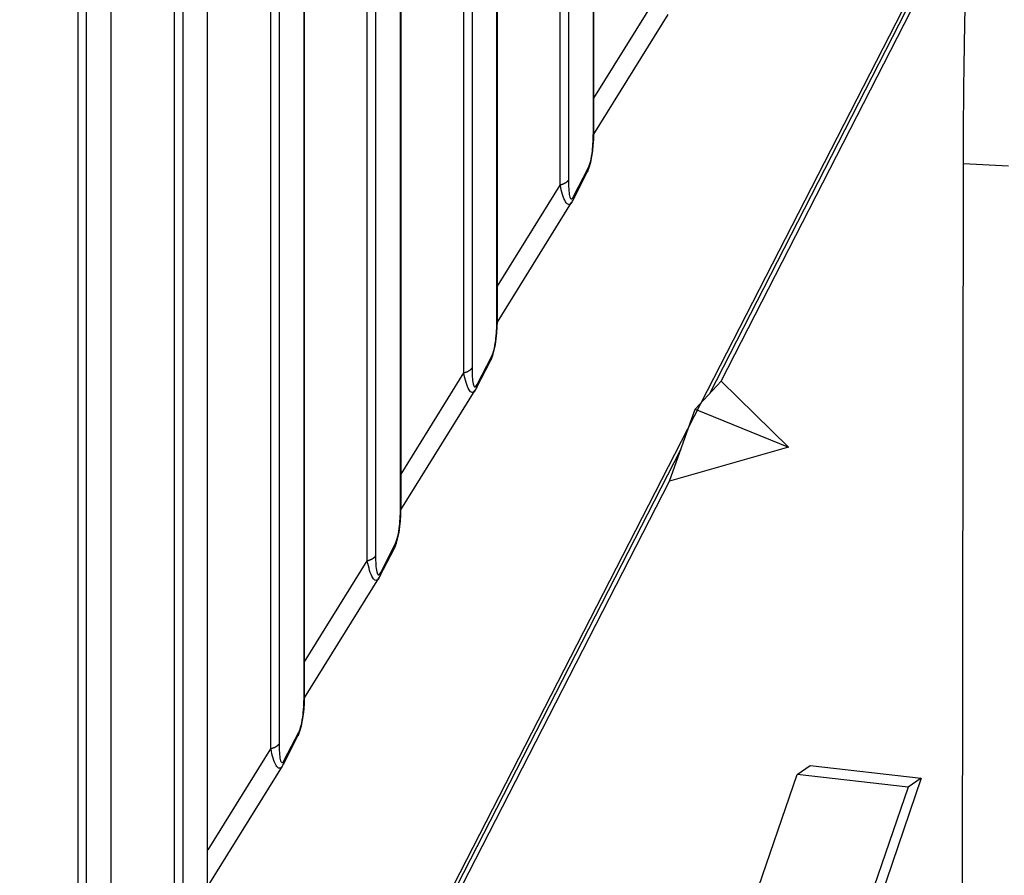
# Model space of a CAD drawing. Extents: x 8529 to 12591, y 13934 to 14934.
# Drawn here: x 9533 to 9553, y 14271 to 14288 of the extents above; entities that cross this region are included whole.
import ezdxf

# ---------------------------------------------------------------- set-up
doc = ezdxf.new("R2010")
doc.units = 0
doc.header["$LTSCALE"] = 8
doc.header["$MEASUREMENT"] = 0
doc.layers.add('11', color=7, linetype='CONTINUOUS')

msp = doc.modelspace()

# ---------------------------------------------------------------- linework, layer by layer
at = {"layer": '11', "color": 7, "linetype": 'Continuous'}
for p, q in [((9544.599, 14286.037), (9544.599, 14325.46)), ((9544.61, 14286.081), (9544.61, 14325.504)), ((9543.948, 14284.984), (9543.948, 14324.407)), ((9544.11, 14324.508), (9544.11, 14285.084)), ((9542.707, 14282.35), (9542.707, 14321.773)), ((9542.718, 14282.393), (9542.718, 14321.817)), ((9542.056, 14281.297), (9542.056, 14320.72)), ((9542.218, 14320.82), (9542.218, 14281.397)), ((9540.815, 14278.662), (9540.815, 14318.085)), ((9540.826, 14278.706), (9540.826, 14318.129)), ((9540.164, 14277.609), (9540.164, 14317.033)), ((9540.326, 14317.133), (9540.326, 14277.71)), ((9538.934, 14275.019), (9538.934, 14312.991)), ((9538.923, 14274.975), (9538.923, 14312.948)), ((9538.272, 14273.922), (9538.272, 14311.895)), ((9538.434, 14311.995), (9538.434, 14274.022)), ((9537.031, 14271.288), (9537.031, 14307.81)), ((9536.543, 14306.858), (9536.543, 14270.335)), ((9536.38, 14270.235), (9536.38, 14306.757)), ((9535.139, 14267.6), (9535.139, 14302.672)), ((9534.489, 14266.547), (9534.489, 14301.619)), ((9534.651, 14301.72), (9534.651, 14266.648)), ((9533.406, 14254.773), (9551.96, 14290.936)), ((9546.881, 14280.896), (9551.955, 14290.786)), ((9547.103, 14281.137), (9551.949, 14290.582)), ((9544.61, 14286.689), (9545.84, 14288.671)), ((9544.608, 14285.983), (9546.065, 14288.332)), ((9551.832, 14265.427), (9551.858, 14285.409)), ((9551.858, 14285.409), (9552.743, 14285.363)), ((9544.194, 14284.68), (9544.478, 14285.235)), ((9544.212, 14284.758), (9544.497, 14285.313)), ((9542.718, 14283.001), (9543.948, 14284.984)), ((9542.717, 14282.296), (9544.173, 14284.645)), ((9542.302, 14280.993), (9542.586, 14281.548)), ((9542.32, 14281.071), (9542.605, 14281.626)), ((9540.826, 14279.314), (9542.056, 14281.297)), ((9546.599, 14280.589), (9547.103, 14281.137)), ((9547.103, 14281.137), (9548.425, 14279.842)), ((9540.825, 14278.609), (9542.282, 14280.957)), ((9546.094, 14279.171), (9546.599, 14280.589)), ((9546.599, 14280.589), (9548.425, 14279.842)), ((9533.345, 14254.513), (9546.317, 14279.796)), ((9548.425, 14279.842), (9546.094, 14279.171)), ((9535.804, 14259.114), (9546.094, 14279.171)), ((9540.41, 14277.306), (9540.695, 14277.861)), ((9540.428, 14277.384), (9540.713, 14277.939)), ((9538.934, 14275.626), (9540.164, 14277.609)), ((9538.933, 14274.921), (9540.39, 14277.27)), ((9538.518, 14273.618), (9538.803, 14274.173)), ((9538.536, 14273.696), (9538.821, 14274.251)), ((9537.042, 14271.939), (9538.272, 14273.922)), ((9537.041, 14271.234), (9538.498, 14273.582)), ((9548.594, 14273.419), (9548.852, 14273.594)), ((9548.852, 14273.594), (9551.031, 14273.346)), ((9545.675, 14264.867), (9548.594, 14273.419)), ((9550.773, 14273.171), (9548.594, 14273.419)), ((9551.031, 14273.346), (9547.596, 14263.284)), ((9551.031, 14273.346), (9550.773, 14273.171)), ((9550.773, 14273.171), (9547.853, 14264.619))]:
    msp.add_line(p, q, dxfattribs=at)
for points in [[(9551.858, 14285.409), (9551.86, 14286.019, -0.001158), (9551.865, 14286.651, -0.00106), (9551.873, 14287.308, -0.000999), (9551.884, 14287.987, -0.000985), (9551.898, 14288.687, -0.000959)], [(9544.599, 14286.037), (9544.599, 14286.038, 0.00352), (9544.6, 14286.04, 0.003526), (9544.601, 14286.041, 0.003551), (9544.601, 14286.043, 0.003599), (9544.602, 14286.044, 0.003638), (9544.602, 14286.045, 0.003673), (9544.603, 14286.047, 0.003707), (9544.604, 14286.048, 0.003744), (9544.604, 14286.05, 0.003778), (9544.605, 14286.051, 0.003813), (9544.605, 14286.053, 0.003845), (9544.606, 14286.054, 0.003876), (9544.606, 14286.055, 0.003909), (9544.606, 14286.057, 0.003947), (9544.607, 14286.058, 0.003965), (9544.607, 14286.06, 0.003969), (9544.607, 14286.061, 0.00403), (9544.608, 14286.063, 0.00414), (9544.608, 14286.064, 0.004044), (9544.608, 14286.066, 0.003793), (9544.609, 14286.067, 0.004213), (9544.609, 14286.069, 0.005057), (9544.609, 14286.07, 0.003845), (9544.609, 14286.072, 0.001301), (9544.609, 14286.073, 0.005469), (9544.609, 14286.075, 0.009468), (9544.609, 14286.077, 0.004629), (9544.61, 14286.081, 0.002447)], [(9544.497, 14285.313), (9544.497, 14285.31, -0.00372), (9544.496, 14285.308, -0.003724), (9544.496, 14285.305, -0.003738), (9544.496, 14285.302, -0.003766), (9544.496, 14285.3, -0.00379), (9544.496, 14285.297, -0.00381), (9544.496, 14285.294, -0.003829), (9544.495, 14285.291, -0.003849), (9544.495, 14285.289, -0.003868), (9544.495, 14285.286, -0.003887), (9544.494, 14285.283, -0.003903), (9544.494, 14285.281, -0.003918), (9544.493, 14285.278, -0.003936), (9544.493, 14285.275, -0.003957), (9544.492, 14285.273, -0.003961), (9544.491, 14285.27, -0.00395), (9544.491, 14285.268, -0.003995), (9544.49, 14285.265, -0.004086), (9544.489, 14285.263, -0.003981), (9544.488, 14285.26, -0.003727), (9544.487, 14285.257, -0.004116), (9544.487, 14285.255, -0.004909), (9544.486, 14285.252, -0.00374), (9544.485, 14285.25, -0.001303), (9544.484, 14285.248, -0.005265), (9544.483, 14285.245, -0.009068), (9544.481, 14285.241, -0.004448), (9544.478, 14285.235, -0.002361)], [(9544.478, 14285.235), (9544.478, 14285.235, -0.000008), (9544.478, 14285.235, -0.000008), (9544.478, 14285.235, -0.000008), (9544.478, 14285.235, -0.000008), (9544.478, 14285.235, -0.000008), (9544.478, 14285.235, -0.000008), (9544.478, 14285.235, -0.000008), (9544.478, 14285.235, -0.000008), (9544.478, 14285.235, -0.000008), (9544.478, 14285.235, -0.000008), (9544.478, 14285.235, -0.000008), (9544.478, 14285.235, -0.000008), (9544.478, 14285.235, -0.000008), (9544.478, 14285.235, -0.000008), (9544.478, 14285.235, -0.000008), (9544.478, 14285.235, -0.000008), (9544.478, 14285.235, -0.000008), (9544.478, 14285.235, -0.000009), (9544.478, 14285.235, -0.000008), (9544.478, 14285.235, -0.000008), (9544.478, 14285.235, -0.000009), (9544.478, 14285.235, -0.00001), (9544.478, 14285.235, -0.000008), (9544.478, 14285.235, -0.000003), (9544.478, 14285.235, -0.000011), (9544.478, 14285.235, -0.000019), (9544.478, 14285.235, -0.000009), (9544.478, 14285.235, -0.000005)], [(9544.11, 14285.085), (9544.108, 14285.08, -0.011216), (9544.105, 14285.076, -0.010698), (9544.102, 14285.071, -0.010305), (9544.099, 14285.067, -0.010128), (9544.096, 14285.063, -0.009853), (9544.092, 14285.059, -0.009561), (9544.088, 14285.054, -0.009247), (9544.084, 14285.05, -0.008978), (9544.08, 14285.046, -0.008681), (9544.075, 14285.042, -0.008412), (9544.071, 14285.038, -0.008126), (9544.066, 14285.034, -0.007866), (9544.06, 14285.031, -0.007606), (9544.055, 14285.027, -0.007377), (9544.049, 14285.023, -0.007117), (9544.044, 14285.02, -0.006857), (9544.037, 14285.016, -0.006691), (9544.031, 14285.013, -0.006605), (9544.025, 14285.01, -0.006233), (9544.019, 14285.007, -0.005683), (9544.012, 14285.004, -0.006052), (9544.005, 14285.001, -0.006923), (9543.998, 14284.999, -0.005178), (9543.991, 14284.996, -0.001929), (9543.985, 14284.994, -0.006916), (9543.977, 14284.992, -0.011333), (9543.964, 14284.988, -0.005458), (9543.948, 14284.984, -0.002889)], [(9544.194, 14284.68), (9544.194, 14284.68, -0.000014), (9544.194, 14284.68, -0.000014), (9544.194, 14284.68, -0.000014), (9544.194, 14284.68, -0.000014), (9544.194, 14284.68, -0.000014), (9544.194, 14284.68, -0.000014), (9544.194, 14284.68, -0.000014), (9544.193, 14284.68, -0.000014), (9544.193, 14284.68, -0.000014), (9544.193, 14284.68, -0.000014), (9544.193, 14284.68, -0.000014), (9544.193, 14284.68, -0.000014), (9544.193, 14284.68, -0.000014), (9544.193, 14284.68, -0.000014), (9544.193, 14284.68, -0.000014), (9544.193, 14284.68, -0.000014), (9544.193, 14284.68, -0.000014), (9544.193, 14284.68, -0.000014), (9544.193, 14284.68, -0.000014), (9544.193, 14284.68, -0.000013), (9544.193, 14284.68, -0.000014), (9544.193, 14284.68, -0.000017), (9544.193, 14284.68, -0.000013), (9544.193, 14284.68, -0.000004), (9544.193, 14284.68, -0.000018), (9544.193, 14284.68, -0.000032), (9544.193, 14284.68, -0.000015), (9544.193, 14284.68, -0.000008)], [(9544.212, 14284.758), (9544.212, 14284.756, -0.003705), (9544.212, 14284.753, -0.003709), (9544.212, 14284.75, -0.003723), (9544.212, 14284.747, -0.003752), (9544.211, 14284.745, -0.003775), (9544.211, 14284.742, -0.003795), (9544.211, 14284.739, -0.003815), (9544.211, 14284.737, -0.003835), (9544.21, 14284.734, -0.003854), (9544.21, 14284.731, -0.003873), (9544.209, 14284.729, -0.003889), (9544.209, 14284.726, -0.003904), (9544.208, 14284.723, -0.003922), (9544.208, 14284.721, -0.003944), (9544.207, 14284.718, -0.003948), (9544.207, 14284.715, -0.003937), (9544.206, 14284.713, -0.003983), (9544.205, 14284.71, -0.004074), (9544.205, 14284.708, -0.003969), (9544.204, 14284.705, -0.003716), (9544.203, 14284.703, -0.004106), (9544.202, 14284.7, -0.004897), (9544.201, 14284.697, -0.003731), (9544.2, 14284.695, -0.0013), (9544.199, 14284.693, -0.005253), (9544.198, 14284.69, -0.00905), (9544.196, 14284.686, -0.00444), (9544.194, 14284.68, -0.002357)], [(9542.707, 14282.35), (9542.707, 14282.351, 0.003526), (9542.708, 14282.352, 0.003531), (9542.709, 14282.354, 0.003555), (9542.709, 14282.355, 0.003602), (9542.71, 14282.357, 0.00364), (9542.711, 14282.358, 0.003674), (9542.711, 14282.359, 0.003708), (9542.712, 14282.361, 0.003743), (9542.712, 14282.362, 0.003776), (9542.713, 14282.364, 0.003811), (9542.713, 14282.365, 0.003841), (9542.714, 14282.367, 0.003871), (9542.714, 14282.368, 0.003903), (9542.715, 14282.37, 0.00394), (9542.715, 14282.371, 0.003957), (9542.715, 14282.372, 0.00396), (9542.716, 14282.374, 0.004019), (9542.716, 14282.375, 0.004128), (9542.716, 14282.377, 0.004031), (9542.716, 14282.378, 0.00378), (9542.717, 14282.38, 0.004197), (9542.717, 14282.381, 0.005037), (9542.717, 14282.383, 0.003828), (9542.717, 14282.384, 0.001295), (9542.717, 14282.386, 0.005443), (9542.718, 14282.387, 0.009419), (9542.718, 14282.39, 0.004603), (9542.718, 14282.393, 0.002433)], [(9542.605, 14281.626), (9542.605, 14281.623, -0.003707), (9542.605, 14281.62, -0.003711), (9542.605, 14281.618, -0.003725), (9542.604, 14281.615, -0.003754), (9542.604, 14281.612, -0.003777), (9542.604, 14281.61, -0.003797), (9542.604, 14281.607, -0.003816), (9542.603, 14281.604, -0.003836), (9542.603, 14281.601, -0.003855), (9542.603, 14281.599, -0.003874), (9542.602, 14281.596, -0.00389), (9542.602, 14281.593, -0.003905), (9542.601, 14281.591, -0.003923), (9542.601, 14281.588, -0.003944), (9542.6, 14281.586, -0.003948), (9542.599, 14281.583, -0.003937), (9542.599, 14281.58, -0.003982), (9542.598, 14281.578, -0.004073), (9542.597, 14281.575, -0.003968), (9542.597, 14281.573, -0.003715), (9542.596, 14281.57, -0.004104), (9542.595, 14281.568, -0.004895), (9542.594, 14281.565, -0.003729), (9542.593, 14281.563, -0.001299), (9542.592, 14281.56, -0.00525), (9542.591, 14281.558, -0.009044), (9542.589, 14281.553, -0.004437), (9542.586, 14281.548, -0.002355)], [(9542.586, 14281.548), (9542.586, 14281.548, -0.000009), (9542.586, 14281.548, -0.000009), (9542.586, 14281.548, -0.000009), (9542.586, 14281.548, -0.000009), (9542.586, 14281.548, -0.000009), (9542.586, 14281.548, -0.000009), (9542.586, 14281.548, -0.000009), (9542.586, 14281.548, -0.000009), (9542.586, 14281.548, -0.000009), (9542.586, 14281.548, -0.000009), (9542.586, 14281.548, -0.000009), (9542.586, 14281.548, -0.000009), (9542.586, 14281.548, -0.000009), (9542.586, 14281.548, -0.000009), (9542.586, 14281.548, -0.000009), (9542.586, 14281.548, -0.000009), (9542.586, 14281.548, -0.000009), (9542.586, 14281.548, -0.000009), (9542.586, 14281.548, -0.000009), (9542.586, 14281.548, -0.000008), (9542.586, 14281.548, -0.000009), (9542.586, 14281.548, -0.000011), (9542.586, 14281.548, -0.000008), (9542.586, 14281.548, -0.000003), (9542.586, 14281.548, -0.000012), (9542.586, 14281.548, -0.00002), (9542.586, 14281.548, -0.00001), (9542.586, 14281.548, -0.000005)], [(9542.218, 14281.397), (9542.216, 14281.393, -0.011222), (9542.213, 14281.388, -0.010703), (9542.21, 14281.384, -0.01031), (9542.207, 14281.38, -0.010133), (9542.204, 14281.375, -0.009857), (9542.2, 14281.371, -0.009564), (9542.196, 14281.367, -0.00925), (9542.192, 14281.363, -0.008981), (9542.188, 14281.359, -0.008683), (9542.183, 14281.355, -0.008414), (9542.179, 14281.351, -0.008127), (9542.174, 14281.347, -0.007867), (9542.168, 14281.343, -0.007607), (9542.163, 14281.339, -0.007378), (9542.157, 14281.336, -0.007117), (9542.152, 14281.332, -0.006857), (9542.146, 14281.329, -0.006691), (9542.14, 14281.326, -0.006605), (9542.133, 14281.323, -0.006233), (9542.127, 14281.32, -0.005682), (9542.12, 14281.317, -0.006051), (9542.113, 14281.314, -0.006922), (9542.106, 14281.311, -0.005177), (9542.099, 14281.309, -0.001928), (9542.093, 14281.307, -0.006914), (9542.085, 14281.304, -0.01133), (9542.073, 14281.301, -0.005456), (9542.056, 14281.297, -0.002888)], [(9542.32, 14281.071), (9542.32, 14281.068, -0.003725), (9542.32, 14281.066, -0.003729), (9542.32, 14281.063, -0.003743), (9542.32, 14281.06, -0.003771), (9542.32, 14281.057, -0.003795), (9542.319, 14281.055, -0.003815), (9542.319, 14281.052, -0.003834), (9542.319, 14281.049, -0.003854), (9542.318, 14281.047, -0.003872), (9542.318, 14281.044, -0.003891), (9542.318, 14281.041, -0.003907), (9542.317, 14281.039, -0.003922), (9542.317, 14281.036, -0.003939), (9542.316, 14281.033, -0.003961), (9542.315, 14281.031, -0.003965), (9542.315, 14281.028, -0.003953), (9542.314, 14281.025, -0.003998), (9542.313, 14281.023, -0.004089), (9542.313, 14281.02, -0.003984), (9542.312, 14281.018, -0.003729), (9542.311, 14281.015, -0.004119), (9542.31, 14281.013, -0.004912), (9542.309, 14281.01, -0.003742), (9542.308, 14281.008, -0.001303), (9542.307, 14281.005, -0.005268), (9542.306, 14281.003, -0.009072), (9542.304, 14280.999, -0.00445), (9542.302, 14280.993, -0.002362)], [(9542.302, 14280.993), (9542.302, 14280.993, -0.000014), (9542.302, 14280.993, -0.000014), (9542.302, 14280.993, -0.000014), (9542.302, 14280.993, -0.000014), (9542.302, 14280.993, -0.000014), (9542.302, 14280.993, -0.000014), (9542.302, 14280.993, -0.000014), (9542.302, 14280.993, -0.000014), (9542.302, 14280.993, -0.000014), (9542.302, 14280.993, -0.000014), (9542.302, 14280.993, -0.000014), (9542.302, 14280.993, -0.000014), (9542.302, 14280.993, -0.000014), (9542.302, 14280.993, -0.000014), (9542.302, 14280.993, -0.000014), (9542.302, 14280.993, -0.000014), (9542.302, 14280.993, -0.000014), (9542.302, 14280.993, -0.000014), (9542.302, 14280.993, -0.000014), (9542.302, 14280.993, -0.000013), (9542.302, 14280.993, -0.000014), (9542.302, 14280.993, -0.000017), (9542.302, 14280.993, -0.000013), (9542.302, 14280.993, -0.000004), (9542.302, 14280.993, -0.000018), (9542.302, 14280.993, -0.000032), (9542.302, 14280.993, -0.000015), (9542.302, 14280.993, -0.000008)], [(9540.815, 14278.662), (9540.816, 14278.664, 0.003502), (9540.816, 14278.665, 0.003508), (9540.817, 14278.666, 0.003532), (9540.818, 14278.668, 0.003578), (9540.818, 14278.669, 0.003617), (9540.819, 14278.671, 0.003651), (9540.819, 14278.672, 0.003684), (9540.82, 14278.673, 0.00372), (9540.82, 14278.675, 0.003753), (9540.821, 14278.676, 0.003787), (9540.821, 14278.678, 0.003818), (9540.822, 14278.679, 0.003848), (9540.822, 14278.681, 0.00388), (9540.823, 14278.682, 0.003917), (9540.823, 14278.684, 0.003935), (9540.823, 14278.685, 0.003938), (9540.824, 14278.687, 0.003998), (9540.824, 14278.688, 0.004107), (9540.824, 14278.69, 0.00401), (9540.825, 14278.691, 0.003761), (9540.825, 14278.692, 0.004177), (9540.825, 14278.694, 0.005014), (9540.825, 14278.695, 0.003811), (9540.825, 14278.697, 0.00129), (9540.826, 14278.698, 0.00542), (9540.826, 14278.7, 0.009383), (9540.826, 14278.702, 0.004587), (9540.826, 14278.706, 0.002425)], [(9540.713, 14277.938), (9540.713, 14277.936, -0.003701), (9540.713, 14277.933, -0.003705), (9540.713, 14277.93, -0.003719), (9540.713, 14277.928, -0.003748), (9540.712, 14277.925, -0.003771), (9540.712, 14277.922, -0.003791), (9540.712, 14277.919, -0.00381), (9540.712, 14277.917, -0.00383), (9540.711, 14277.914, -0.003849), (9540.711, 14277.911, -0.003868), (9540.71, 14277.909, -0.003884), (9540.71, 14277.906, -0.003899), (9540.709, 14277.903, -0.003917), (9540.709, 14277.901, -0.003939), (9540.708, 14277.898, -0.003943), (9540.708, 14277.896, -0.003932), (9540.707, 14277.893, -0.003977), (9540.706, 14277.89, -0.004068), (9540.706, 14277.888, -0.003964), (9540.705, 14277.885, -0.003711), (9540.704, 14277.883, -0.004099), (9540.703, 14277.88, -0.004889), (9540.702, 14277.878, -0.003725), (9540.701, 14277.875, -0.001297), (9540.7, 14277.873, -0.005245), (9540.699, 14277.87, -0.009036), (9540.697, 14277.866, -0.004433), (9540.695, 14277.861, -0.002353)], [(9540.695, 14277.861), (9540.695, 14277.861, -0.000009), (9540.695, 14277.861, -0.000009), (9540.695, 14277.861, -0.000009), (9540.695, 14277.861, -0.000009), (9540.695, 14277.861, -0.000009), (9540.695, 14277.861, -0.000009), (9540.695, 14277.861, -0.000009), (9540.695, 14277.861, -0.000009), (9540.695, 14277.861, -0.000009), (9540.695, 14277.861, -0.000009), (9540.695, 14277.861, -0.000009), (9540.695, 14277.861, -0.000009), (9540.695, 14277.861, -0.000009), (9540.695, 14277.861, -0.000009), (9540.695, 14277.861, -0.000009), (9540.695, 14277.861, -0.000009), (9540.695, 14277.861, -0.000009), (9540.695, 14277.861, -0.000009), (9540.695, 14277.861, -0.000009), (9540.695, 14277.861, -0.000008), (9540.695, 14277.861, -0.000009), (9540.695, 14277.861, -0.000011), (9540.695, 14277.861, -0.000008), (9540.695, 14277.861, -0.000003), (9540.695, 14277.861, -0.000012), (9540.695, 14277.861, -0.00002), (9540.695, 14277.861, -0.00001), (9540.695, 14277.861, -0.000005)], [(9540.326, 14277.71), (9540.324, 14277.705, -0.011216), (9540.321, 14277.701, -0.010697), (9540.318, 14277.697, -0.010303), (9540.315, 14277.692, -0.010126), (9540.312, 14277.688, -0.00985), (9540.308, 14277.684, -0.009557), (9540.305, 14277.68, -0.009243), (9540.3, 14277.675, -0.008973), (9540.296, 14277.671, -0.008676), (9540.292, 14277.667, -0.008407), (9540.287, 14277.663, -0.00812), (9540.282, 14277.66, -0.007861), (9540.277, 14277.656, -0.007601), (9540.271, 14277.652, -0.007372), (9540.266, 14277.649, -0.007111), (9540.26, 14277.645, -0.006851), (9540.254, 14277.642, -0.006685), (9540.248, 14277.638, -0.006599), (9540.241, 14277.635, -0.006228), (9540.235, 14277.632, -0.005678), (9540.228, 14277.629, -0.006046), (9540.222, 14277.627, -0.006916), (9540.214, 14277.624, -0.005173), (9540.208, 14277.621, -0.001927), (9540.202, 14277.619, -0.006909), (9540.193, 14277.617, -0.011322), (9540.181, 14277.613, -0.005453), (9540.164, 14277.609, -0.002886)], [(9540.428, 14277.384), (9540.428, 14277.381, -0.003712), (9540.428, 14277.378, -0.003717), (9540.428, 14277.375, -0.003731), (9540.428, 14277.373, -0.00376), (9540.428, 14277.37, -0.003784), (9540.428, 14277.367, -0.003804), (9540.427, 14277.365, -0.003824), (9540.427, 14277.362, -0.003844), (9540.427, 14277.359, -0.003863), (9540.426, 14277.357, -0.003883), (9540.426, 14277.354, -0.003899), (9540.425, 14277.351, -0.003914), (9540.425, 14277.349, -0.003933), (9540.424, 14277.346, -0.003955), (9540.424, 14277.343, -0.003959), (9540.423, 14277.341, -0.003948), (9540.422, 14277.338, -0.003994), (9540.422, 14277.335, -0.004085), (9540.421, 14277.333, -0.00398), (9540.42, 14277.33, -0.003727), (9540.419, 14277.328, -0.004117), (9540.418, 14277.325, -0.004911), (9540.417, 14277.323, -0.003742), (9540.416, 14277.32, -0.001303), (9540.416, 14277.318, -0.005268), (9540.414, 14277.315, -0.009076), (9540.412, 14277.311, -0.004453), (9540.41, 14277.306, -0.002364)], [(9540.41, 14277.306), (9540.41, 14277.306, -0.000014), (9540.41, 14277.306, -0.000014), (9540.41, 14277.306, -0.000014), (9540.41, 14277.306, -0.000014), (9540.41, 14277.306, -0.000014), (9540.41, 14277.306, -0.000014), (9540.41, 14277.306, -0.000014), (9540.41, 14277.306, -0.000014), (9540.41, 14277.306, -0.000014), (9540.41, 14277.306, -0.000014), (9540.41, 14277.306, -0.000014), (9540.41, 14277.306, -0.000014), (9540.41, 14277.306, -0.000014), (9540.41, 14277.306, -0.000014), (9540.41, 14277.306, -0.000014), (9540.41, 14277.306, -0.000014), (9540.41, 14277.306, -0.000014), (9540.41, 14277.306, -0.000014), (9540.41, 14277.306, -0.000014), (9540.41, 14277.306, -0.000013), (9540.41, 14277.306, -0.000014), (9540.41, 14277.306, -0.000017), (9540.41, 14277.306, -0.000013), (9540.41, 14277.306, -0.000004), (9540.41, 14277.306, -0.000018), (9540.41, 14277.306, -0.000032), (9540.41, 14277.306, -0.000015), (9540.41, 14277.305, -0.000008)], [(9538.923, 14274.975), (9538.924, 14274.976, 0.003525), (9538.924, 14274.978, 0.003531), (9538.925, 14274.979, 0.003556), (9538.926, 14274.98, 0.003603), (9538.926, 14274.982, 0.003641), (9538.927, 14274.983, 0.003676), (9538.927, 14274.985, 0.00371), (9538.928, 14274.986, 0.003746), (9538.929, 14274.988, 0.00378), (9538.929, 14274.989, 0.003814), (9538.93, 14274.99, 0.003845), (9538.93, 14274.992, 0.003876), (9538.93, 14274.993, 0.003908), (9538.931, 14274.995, 0.003946), (9538.931, 14274.996, 0.003963), (9538.932, 14274.998, 0.003967), (9538.932, 14274.999, 0.004027), (9538.932, 14275.001, 0.004136), (9538.933, 14275.002, 0.004039), (9538.933, 14275.004, 0.003788), (9538.933, 14275.005, 0.004207), (9538.933, 14275.007, 0.00505), (9538.933, 14275.008, 0.003839), (9538.934, 14275.01, 0.001299), (9538.934, 14275.011, 0.005458), (9538.934, 14275.013, 0.009448), (9538.934, 14275.015, 0.004618), (9538.934, 14275.019, 0.002441)], [(9538.821, 14274.251), (9538.821, 14274.248, -0.003715), (9538.821, 14274.246, -0.003719), (9538.821, 14274.243, -0.003733), (9538.821, 14274.24, -0.003762), (9538.821, 14274.237, -0.003785), (9538.82, 14274.235, -0.003806), (9538.82, 14274.232, -0.003825), (9538.82, 14274.229, -0.003846), (9538.819, 14274.227, -0.003865), (9538.819, 14274.224, -0.003884), (9538.819, 14274.221, -0.0039), (9538.818, 14274.219, -0.003915), (9538.818, 14274.216, -0.003933), (9538.817, 14274.213, -0.003955), (9538.816, 14274.211, -0.003959), (9538.816, 14274.208, -0.003948), (9538.815, 14274.206, -0.003994), (9538.814, 14274.203, -0.004085), (9538.814, 14274.2, -0.00398), (9538.813, 14274.198, -0.003726), (9538.812, 14274.195, -0.004117), (9538.811, 14274.193, -0.00491), (9538.81, 14274.19, -0.003741), (9538.809, 14274.188, -0.001303), (9538.808, 14274.186, -0.005267), (9538.807, 14274.183, -0.009072), (9538.805, 14274.179, -0.004451), (9538.803, 14274.173, -0.002363)], [(9538.803, 14274.173), (9538.803, 14274.173, -0.000008), (9538.803, 14274.173, -0.000008), (9538.803, 14274.173, -0.000008), (9538.803, 14274.173, -0.000008), (9538.803, 14274.173, -0.000008), (9538.803, 14274.173, -0.000008), (9538.803, 14274.173, -0.000008), (9538.803, 14274.173, -0.000008), (9538.803, 14274.173, -0.000008), (9538.803, 14274.173, -0.000008), (9538.803, 14274.173, -0.000008), (9538.803, 14274.173, -0.000008), (9538.803, 14274.173, -0.000008), (9538.803, 14274.173, -0.000008), (9538.803, 14274.173, -0.000008), (9538.803, 14274.173, -0.000008), (9538.803, 14274.173, -0.000008), (9538.803, 14274.173, -0.000009), (9538.803, 14274.173, -0.000008), (9538.803, 14274.173, -0.000008), (9538.803, 14274.173, -0.000009), (9538.803, 14274.173, -0.00001), (9538.803, 14274.173, -0.000008), (9538.803, 14274.173, -0.000003), (9538.803, 14274.173, -0.000011), (9538.803, 14274.173, -0.000019), (9538.803, 14274.173, -0.000009), (9538.803, 14274.173, -0.000005)], [(9538.434, 14274.022), (9538.432, 14274.018, -0.011216), (9538.429, 14274.014, -0.010698), (9538.427, 14274.009, -0.010305), (9538.423, 14274.005, -0.010128), (9538.42, 14274.001, -0.009852), (9538.417, 14273.996, -0.00956), (9538.413, 14273.992, -0.009246), (9538.409, 14273.988, -0.008977), (9538.404, 14273.984, -0.00868), (9538.4, 14273.98, -0.008411), (9538.395, 14273.976, -0.008124), (9538.39, 14273.972, -0.007865), (9538.385, 14273.968, -0.007605), (9538.379, 14273.965, -0.007376), (9538.374, 14273.961, -0.007115), (9538.368, 14273.958, -0.006855), (9538.362, 14273.954, -0.006689), (9538.356, 14273.951, -0.006603), (9538.349, 14273.948, -0.006231), (9538.343, 14273.945, -0.005681), (9538.337, 14273.942, -0.00605), (9538.33, 14273.939, -0.006921), (9538.323, 14273.937, -0.005176), (9538.316, 14273.934, -0.001928), (9538.31, 14273.932, -0.006914), (9538.302, 14273.93, -0.011329), (9538.289, 14273.926, -0.005456), (9538.272, 14273.922, -0.002888)], [(9538.518, 14273.618), (9538.519, 14273.621, 0.004042), (9538.52, 14273.623, 0.004032), (9538.522, 14273.626, 0.004027), (9538.523, 14273.628, 0.004032), (9538.524, 14273.63, 0.004032), (9538.525, 14273.633, 0.00403), (9538.526, 14273.635, 0.004025), (9538.527, 14273.638, 0.004022), (9538.527, 14273.64, 0.004016), (9538.528, 14273.643, 0.004011), (9538.529, 14273.645, 0.004002), (9538.53, 14273.648, 0.003992), (9538.53, 14273.651, 0.003985), (9538.531, 14273.653, 0.003981), (9538.532, 14273.656, 0.003959), (9538.532, 14273.659, 0.003923), (9538.533, 14273.661, 0.003943), (9538.534, 14273.664, 0.004006), (9538.534, 14273.666, 0.003879), (9538.534, 14273.669, 0.003611), (9538.535, 14273.672, 0.003962), (9538.535, 14273.674, 0.004689), (9538.535, 14273.677, 0.003553), (9538.536, 14273.68, 0.001244), (9538.536, 14273.682, 0.004956), (9538.536, 14273.685, 0.008438), (9538.536, 14273.69, 0.004107), (9538.536, 14273.696, 0.002174)], [(9538.518, 14273.618), (9538.518, 14273.618, 0.000014), (9538.518, 14273.618, 0.000014), (9538.518, 14273.618, 0.000014), (9538.518, 14273.618, 0.000014), (9538.518, 14273.618, 0.000014), (9538.518, 14273.618, 0.000014), (9538.518, 14273.618, 0.000014), (9538.518, 14273.618, 0.000014), (9538.518, 14273.618, 0.000014), (9538.518, 14273.618, 0.000014), (9538.518, 14273.618, 0.000014), (9538.518, 14273.618, 0.000014), (9538.518, 14273.618, 0.000014), (9538.518, 14273.618, 0.000014), (9538.518, 14273.618, 0.000014), (9538.518, 14273.618, 0.000014), (9538.518, 14273.618, 0.000014), (9538.518, 14273.618, 0.000014), (9538.518, 14273.618, 0.000014), (9538.518, 14273.618, 0.000013), (9538.518, 14273.618, 0.000014), (9538.518, 14273.618, 0.000017), (9538.518, 14273.618, 0.000013), (9538.518, 14273.618, 0.000004), (9538.518, 14273.618, 0.000018), (9538.518, 14273.618, 0.000032), (9538.518, 14273.618, 0.000015), (9538.518, 14273.618, 0.000008)]]:
    msp.add_lwpolyline(points, format="xyb", dxfattribs=at)
for points in [[(9544.478, 14285.235), (9544.594, 14285.471), (9544.608, 14285.841), (9544.61, 14286.081)], [(9544.174, 14284.646), (9544.174, 14284.645), (9544.173, 14284.645), (9544.173, 14284.644)], [(9544.174, 14284.646), (9544.181, 14284.657), (9544.187, 14284.668), (9544.193, 14284.68)], [(9542.586, 14281.548), (9542.702, 14281.784), (9542.717, 14282.154), (9542.718, 14282.393)], [(9542.282, 14280.958), (9542.282, 14280.958), (9542.282, 14280.957), (9542.281, 14280.957)], [(9542.282, 14280.958), (9542.289, 14280.969), (9542.295, 14280.981), (9542.302, 14280.993)], [(9540.695, 14277.861), (9540.81, 14278.096), (9540.825, 14278.467), (9540.826, 14278.706)], [(9540.39, 14277.271), (9540.39, 14277.27), (9540.39, 14277.27), (9540.389, 14277.27)], [(9540.39, 14277.271), (9540.397, 14277.282), (9540.404, 14277.294), (9540.41, 14277.305)], [(9538.803, 14274.173), (9538.918, 14274.408), (9538.933, 14274.779), (9538.934, 14275.019)], [(9538.498, 14273.584), (9538.505, 14273.595), (9538.512, 14273.606), (9538.518, 14273.618)], [(9538.498, 14273.583), (9538.498, 14273.583), (9538.498, 14273.583), (9538.498, 14273.582)]]:
    msp.add_open_spline(points, degree=3, dxfattribs=at)
for points, knots in [([(9544.497, 14285.313), (9544.512, 14285.344), (9544.528, 14285.387), (9544.558, 14285.507), (9544.571, 14285.585), (9544.583, 14285.691), (9544.586, 14285.724), (9544.589, 14285.77), (9544.59, 14285.784), (9544.593, 14285.826), (9544.594, 14285.853), (9544.598, 14285.934), (9544.599, 14285.987), (9544.599, 14286.037)], [2, 2, 2, 2, 2.668721, 2.668721, 3.585206, 3.585206, 4.005481, 4.005481, 4.18941, 4.18941, 4.560827, 4.560827, 5.313675, 5.313675, 5.313675, 5.313675]), ([(9544.173, 14284.645), (9544.155, 14284.615), (9544.134, 14284.6), (9544.092, 14284.603), (9544.071, 14284.624), (9544.03, 14284.692), (9544.011, 14284.742), (9543.977, 14284.855), (9543.961, 14284.918), (9543.948, 14284.984)], [2.139274, 2.139274, 2.139274, 2.139274, 2.766124, 2.766124, 3.499922, 3.499922, 4.394266, 4.394266, 5.313924, 5.313924, 5.313924, 5.313924]), ([(9544.11, 14285.085), (9544.11, 14285.023), (9544.111, 14284.964), (9544.118, 14284.857), (9544.123, 14284.808), (9544.139, 14284.74), (9544.149, 14284.717), (9544.176, 14284.707), (9544.194, 14284.724), (9544.212, 14284.758)], [2, 2, 2, 2, 2.919658, 2.919658, 3.814002, 3.814002, 4.5478, 4.5478, 5.313924, 5.313924, 5.313924, 5.313924]), ([(9542.605, 14281.626), (9542.623, 14281.662), (9542.642, 14281.718), (9542.671, 14281.845), (9542.681, 14281.914), (9542.703, 14282.113), (9542.707, 14282.236), (9542.707, 14282.35)], [2, 2, 2, 2, 2.797618, 2.797618, 3.623262, 3.623262, 5.312764, 5.312764, 5.312764, 5.312764]), ([(9542.281, 14280.957), (9542.263, 14280.928), (9542.242, 14280.912), (9542.2, 14280.915), (9542.179, 14280.937), (9542.139, 14281.004), (9542.119, 14281.055), (9542.085, 14281.168), (9542.07, 14281.231), (9542.056, 14281.297)], [2.139275, 2.139275, 2.139275, 2.139275, 2.766124, 2.766124, 3.499922, 3.499922, 4.394266, 4.394266, 5.313924, 5.313924, 5.313924, 5.313924]), ([(9542.218, 14281.397), (9542.218, 14281.335), (9542.219, 14281.276), (9542.226, 14281.169), (9542.231, 14281.121), (9542.247, 14281.053), (9542.257, 14281.03), (9542.284, 14281.019), (9542.302, 14281.036), (9542.32, 14281.071)], [2, 2, 2, 2, 2.919658, 2.919658, 3.814002, 3.814002, 4.5478, 4.5478, 5.313924, 5.313924, 5.313924, 5.313924]), ([(9540.713, 14277.938), (9540.731, 14277.975), (9540.75, 14278.031), (9540.779, 14278.158), (9540.789, 14278.227), (9540.811, 14278.426), (9540.815, 14278.549), (9540.815, 14278.662)], [2, 2, 2, 2, 2.797618, 2.797618, 3.623262, 3.623262, 5.312764, 5.312764, 5.312764, 5.312764]), ([(9540.326, 14277.71), (9540.326, 14277.648), (9540.328, 14277.589), (9540.334, 14277.482), (9540.34, 14277.433), (9540.356, 14277.366), (9540.365, 14277.343), (9540.393, 14277.332), (9540.41, 14277.349), (9540.428, 14277.384)], [2, 2, 2, 2, 2.919658, 2.919658, 3.814002, 3.814002, 4.5478, 4.5478, 5.313924, 5.313924, 5.313924, 5.313924]), ([(9540.39, 14277.27), (9540.371, 14277.241), (9540.351, 14277.225), (9540.309, 14277.228), (9540.288, 14277.249), (9540.247, 14277.317), (9540.227, 14277.367), (9540.193, 14277.48), (9540.178, 14277.543), (9540.164, 14277.609)], [2.139274, 2.139274, 2.139274, 2.139274, 2.766124, 2.766124, 3.499922, 3.499922, 4.394266, 4.394266, 5.313924, 5.313924, 5.313924, 5.313924]), ([(9538.821, 14274.251), (9538.837, 14274.282), (9538.852, 14274.325), (9538.883, 14274.445), (9538.895, 14274.523), (9538.907, 14274.629), (9538.91, 14274.662), (9538.914, 14274.708), (9538.915, 14274.722), (9538.918, 14274.764), (9538.919, 14274.791), (9538.922, 14274.872), (9538.923, 14274.924), (9538.923, 14274.975)], [2, 2, 2, 2, 2.668721, 2.668721, 3.585206, 3.585206, 4.005481, 4.005481, 4.18941, 4.18941, 4.560827, 4.560827, 5.313675, 5.313675, 5.313675, 5.313675]), ([(9538.434, 14274.022), (9538.434, 14273.961), (9538.436, 14273.901), (9538.442, 14273.794), (9538.448, 14273.746), (9538.464, 14273.678), (9538.474, 14273.655), (9538.501, 14273.645), (9538.519, 14273.661), (9538.536, 14273.696)], [2, 2, 2, 2, 2.919658, 2.919658, 3.814002, 3.814002, 4.5478, 4.5478, 5.313924, 5.313924, 5.313924, 5.313924]), ([(9538.498, 14273.582), (9538.479, 14273.553), (9538.459, 14273.538), (9538.417, 14273.54), (9538.396, 14273.562), (9538.355, 14273.63), (9538.336, 14273.68), (9538.301, 14273.793), (9538.286, 14273.856), (9538.272, 14273.922)], [2.139274, 2.139274, 2.139274, 2.139274, 2.766124, 2.766124, 3.499922, 3.499922, 4.394266, 4.394266, 5.313924, 5.313924, 5.313924, 5.313924])]:
    msp.add_open_spline(points, degree=3, knots=knots, dxfattribs=at)

doc.saveas('drawing.dxf')
